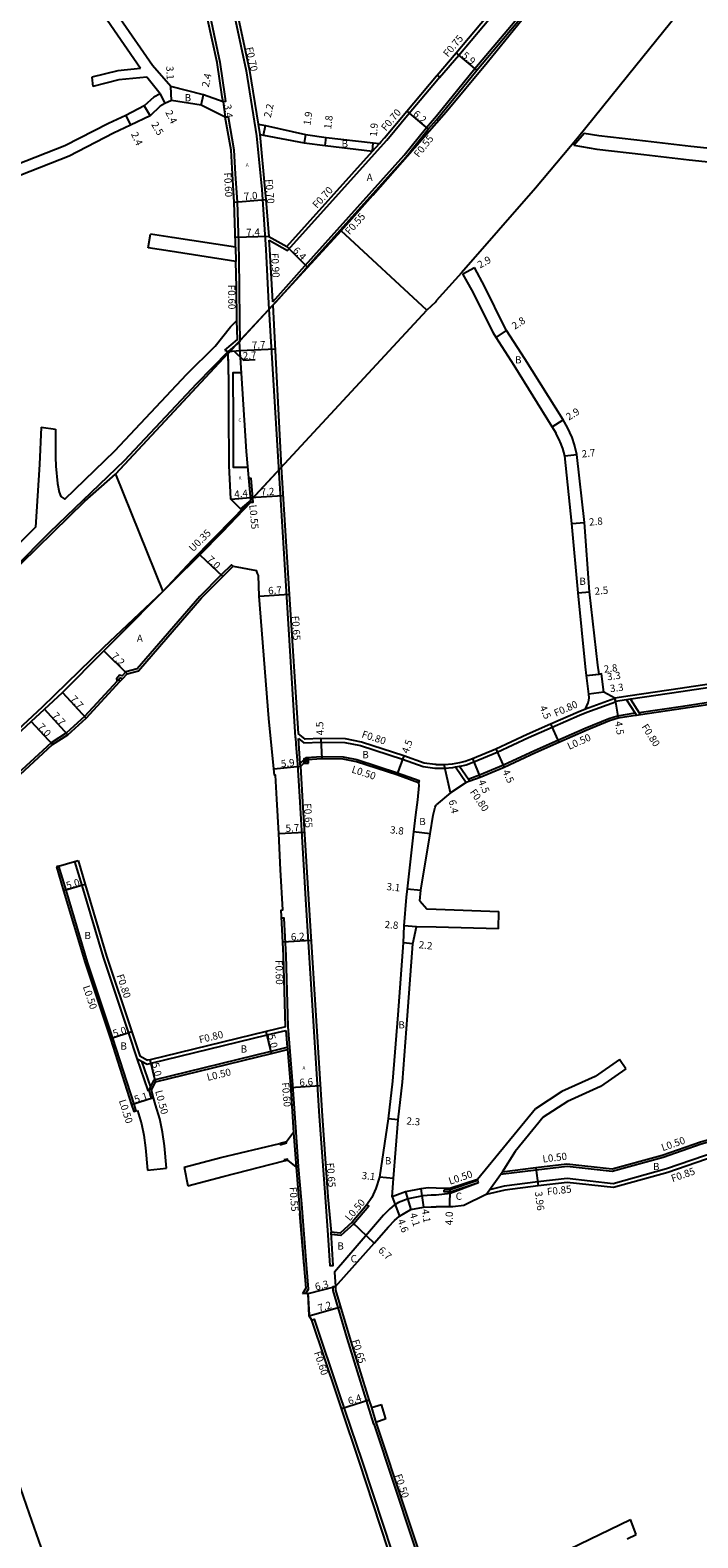
# Model space of a CAD drawing. Units: metres. Extents: x -8000 to -4000, y -117000 to -114000.
# Drawn here: x -6773 to -6625, y -115119 to -114786 of the extents above; entities that cross this region are included whole.
import ezdxf

# ---------------------------------------------------------------- set-up
doc = ezdxf.new("R2010")
doc.units = ezdxf.units.M
doc.header["$LTSCALE"] = 2.5
for name, color, linetype in [('その他', 7, 'Continuous'), ('側溝・桝', 7, 'Continuous'), ('幅員', 7, 'Continuous'), ('歩道・分離帯・安全施設', 7, 'Continuous'), ('舗装', 7, 'Continuous'), ('道路', 7, 'Continuous')]:
    doc.layers.add(name, color=color, linetype=linetype)
doc.styles.add('YOKO_DECO', font='txt.shx', dxfattribs={"bigfont": 'extfont.shx'})

msp = doc.modelspace()

# ---------------------------------------------------------------- linework, layer by layer
at = {"layer": 'その他'}
for points, elevation in [([(-6684.95, -114848.07), (-6703.86, -114830.53), (-6718.95, -114846.98)], 22.1), ([(-6718.95, -114846.98), (-6753.76, -114884.33)], 0), ([(-6743.29, -114910.24), (-6736.75, -114903.23), (-6727.6, -114893.96), (-6723.81, -114889.98), (-6684.95, -114848.07)], 22.1), ([(-6753.76, -114884.33), (-6743.29, -114910.24)], 22.12), ([(-6712.03, -114947.29), (-6711.19, -114948.13)], 16.68), ([(-6712.03, -114948.13), (-6711.19, -114947.29)], 16.68)]:
    msp.add_lwpolyline(points, dxfattribs=dict(at, elevation=elevation))
for points in [[(-6723.88, -114890.06), (-6723.88, -114890.05), (-6726.12, -114891.98), (-6728.29, -114889.87), (-6728.63, -114882.37), (-6728.72, -114870.43), (-6728.69, -114863.92), (-6728.87, -114857.63), (-6718.95, -114846.98)], [(-6718.95, -114846.98), (-6717.16, -114882.75), (-6717.16, -114882.81), (-6723.81, -114889.98), (-6723.88, -114890.06)]]:
    msp.add_lwpolyline(points, dxfattribs=at)
at = {"layer": 'その他', "elevation": 16.68}
msp.add_lwpolyline([(-6711.11, -114948.21), (-6711.11, -114947.21), (-6712.11, -114947.21), (-6712.11, -114948.21)], close=True, dxfattribs=at)
at = {"layer": '側溝・桝'}
for points in [[(-6748.07, -114678.83), (-6748.81, -114678.98), (-6745.14, -114696.98), (-6740.19, -114721.16), (-6737.43, -114734.35), (-6731.18, -114765.41), (-6724.85, -114795.18), (-6722.57, -114809.54), (-6721.41, -114821.38), (-6720.57, -114834.69), (-6719.94, -114846.6), (-6717.76, -114882.79), (-6714.03, -114942.48), (-6714, -114942.48), (-6713.88, -114944.02), (-6713.55, -114948.47), (-6713.04, -114956.8), (-6711.69, -114979.52), (-6708.71, -115026.21), (-6707.44, -115044.1), (-6706.81, -115052.52), (-6706.36, -115059.24), (-6705.64, -115059.19), (-6706.11, -115051.86)], [(-6682.13, -114796.62), (-6677.88, -114791.7), (-6669.7, -114781.94), (-6665.77, -114777.25), (-6665.03, -114776.36), (-6654.68, -114762.97), (-6647.5, -114752.64), (-6646.11, -114750.26), (-6643.21, -114741.02), (-6642.06, -114734.29), (-6641.42, -114731.09), (-6639.9, -114725.3), (-6638.78, -114722.34), (-6637.98, -114720.3), (-6637.04, -114718.39), (-6629.77, -114707.01), (-6621.19, -114694.67), (-6614.31, -114684.77), (-6610.62, -114679.15)], [(-6682.84, -114805.11), (-6674.35, -114794.66), (-6661.34, -114779.28), (-6650.83, -114765.83), (-6642.88, -114755.81), (-6637.89, -114749.49)], [(-6735.59, -114769.64), (-6734.93, -114773.38), (-6732.87, -114783.17), (-6730.7, -114793.24), (-6729.61, -114800.81), (-6729.42, -114801.92), (-6729.98, -114802.02)], [(-6719.79, -114832.61), (-6715.75, -114834.85), (-6693.82, -114810.46), (-6688.83, -114804.52), (-6682.84, -114797.39), (-6682.17, -114796.59)], [(-6682.7, -114796.13), (-6682.17, -114796.59), (-6682.13, -114796.62)], [(-6729.52, -114805.41), (-6728.86, -114805.3), (-6727.61, -114812.65), (-6727.31, -114818), (-6726.9, -114824.13), (-6726.61, -114833.33), (-6726.53, -114836.88), (-6726.42, -114843.07), (-6726.32, -114850.31), (-6726.25, -114854.97), (-6726.46, -114855.15)], [(-6722.21, -114806.92), (-6721.85, -114809.25)], [(-6719, -114846.19), (-6712.48, -114838.9), (-6689.93, -114813.84), (-6685.04, -114807.7), (-6683.27, -114805.63)], [(-6683.27, -114805.63), (-6682.84, -114805.11)], [(-6719, -114846.19), (-6719.67, -114834.69), (-6719.79, -114832.61)], [(-6729.61, -114856.87), (-6726.83, -114854.54), (-6726.94, -114850.32)], [(-6729.61, -114856.87), (-6728.88, -114857.17)], [(-6723.85, -114890.52), (-6723.3, -114890.49), (-6723.76, -114885.24), (-6724.31, -114885.27)], [(-6730.02, -114897.02), (-6723.85, -114890.52)], [(-6723.85, -114890.52), (-6723.88, -114890.05)], [(-6723.85, -114890.52), (-6723.88, -114890.05)], [(-6736.72, -114903.21), (-6730.27, -114896.77)], [(-6736.48, -114903.45), (-6736.72, -114903.21)], [(-6727.79, -114904.67), (-6728.14, -114904.32), (-6730.39, -114906.56), (-6735.1, -114911.34), (-6748.94, -114927.34), (-6751.44, -114927.97), (-6752.31, -114928.91), (-6752.87, -114928.77), (-6753.57, -114929.52), (-6753.37, -114930.05)], [(-6577.46, -114924.74), (-6579.06, -114925.01), (-6583.05, -114925.69), (-6589.99, -114926.68), (-6599.06, -114928.1), (-6601.94, -114928.47), (-6602.79, -114928.59), (-6607.61, -114929.21), (-6617.48, -114930.7), (-6628.82, -114932.41), (-6639.87, -114934.02), (-6639.94, -114934.03), (-6640.81, -114934.17), (-6643.26, -114934.55)], [(-6753.37, -114930.05), (-6760.64, -114937.86), (-6764.57, -114941.49), (-6767.99, -114943.69), (-6777.25, -114952.25), (-6783.36, -114957.91), (-6788.86, -114962.93), (-6796.13, -114969.88), (-6795.78, -114970.24)], [(-6752.8, -114930.16), (-6752.99, -114929.64), (-6752.7, -114929.33), (-6752.15, -114929.46)], [(-6649.89, -114936.16), (-6643.38, -114933.81)], [(-6643.25, -114934.61), (-6643.26, -114934.55), (-6643.38, -114933.81)], [(-6601.08, -114931.64), (-6607.16, -114932.43), (-6617, -114933.91), (-6628.35, -114935.63), (-6638.04, -114937.04)], [(-6682.85, -114949.29), (-6681.07, -114949.29), (-6679.17, -114949.14), (-6678.58, -114949.03), (-6677.73, -114948.86), (-6677.5, -114948.82), (-6676.26, -114948.52), (-6674.58, -114947.91), (-6669.41, -114945.77), (-6662.48, -114942.54), (-6657.28, -114940.24), (-6651.22, -114937.56), (-6649.61, -114936.9)], [(-6638.91, -114937.17), (-6639.39, -114937.24), (-6642.81, -114937.77), (-6644.76, -114938.38), (-6649.97, -114940.51), (-6655.99, -114943.17), (-6661.15, -114945.45), (-6668.04, -114948.66), (-6673.33, -114950.85), (-6675.47, -114951.64), (-6675.74, -114951.74)], [(-6649.61, -114936.9), (-6643.25, -114934.61)], [(-6640.81, -114934.17), (-6638.91, -114937.17), (-6638.62, -114937.63)], [(-6639.94, -114934.03), (-6638.04, -114937.04), (-6637.75, -114937.5)], [(-6713.3, -114942.74), (-6712.1, -114943.73), (-6708.38, -114943.55), (-6703.04, -114943.63), (-6699.59, -114944.3), (-6690.3, -114947.3), (-6685.74, -114948.95), (-6683.18, -114949.29), (-6682.85, -114949.29)], [(-6712.89, -114948.92), (-6712.93, -114948.26), (-6713.3, -114942.74)], [(-6712.89, -114948.92), (-6712.93, -114948.26), (-6711.61, -114946.96), (-6708.14, -114946.74), (-6703.42, -114946.82), (-6700.39, -114947.4), (-6691.41, -114950.3), (-6686.66, -114952.03), (-6686.8, -114952.51)], [(-6678.58, -114949.03), (-6676.22, -114952.45)], [(-6677.73, -114948.86), (-6675.74, -114951.74), (-6675.45, -114952.17)], [(-6762.8, -114969.93), (-6762.03, -114969.7)], [(-6762.8, -114969.93), (-6761.22, -114975.22), (-6756.5, -114991.06), (-6750.89, -115007.85), (-6749.08, -115013.44), (-6748.03, -115014.02), (-6746.78, -115014.7), (-6745.9, -115014.51), (-6720.25, -115008.25), (-6716.1, -115007.24)], [(-6766.34, -114970.99), (-6766.82, -114971.13)], [(-6766.34, -114970.99), (-6764.76, -114976.28), (-6760.03, -114992.17), (-6754.41, -115008.98), (-6749.74, -115023.57), (-6749.26, -115025.05)], [(-6711.73, -115065.45), (-6711.12, -115064.45), (-6711.55, -115059.02), (-6712.59, -115045.6), (-6713.28, -115037.32), (-6713.83, -115029.78), (-6714.53, -115019.32), (-6715.58, -115006.39), (-6716.05, -114990.69), (-6716.47, -114982.42), (-6717.05, -114982.45)], [(-6716.1, -115007.24), (-6715.82, -115010.98), (-6715.78, -115011.49)], [(-6749.08, -115013.44), (-6746.61, -115020.5), (-6746.33, -115020.43)], [(-6745.24, -115018.16), (-6719.37, -115011.85), (-6715.82, -115010.98), (-6715.78, -115011.49)], [(-6567.95, -115012.6), (-6570.51, -115013.63), (-6579.71, -115017.05), (-6580.07, -115017.18), (-6590.82, -115020.98), (-6604.05, -115026.87), (-6610.44, -115028.46), (-6624.28, -115032.4), (-6632.75, -115035.35), (-6643.98, -115038.45), (-6653.96, -115037.33), (-6660.77, -115038.16), (-6668.69, -115039.13)], [(-6748.03, -115014.02), (-6746.02, -115019.77)], [(-6569.66, -115016.15), (-6578.77, -115019.54), (-6579.15, -115019.67), (-6589.84, -115023.45), (-6603.12, -115029.37), (-6609.75, -115031.02), (-6623.59, -115034.96), (-6631.96, -115037.88), (-6643.76, -115041.15), (-6653.95, -115040), (-6660.45, -115040.75), (-6667.87, -115041.7), (-6671.07, -115042.46)], [(-6746.33, -115020.43), (-6746.02, -115019.77), (-6745.24, -115018.16)], [(-6745.36, -115022.16), (-6745.84, -115022.28), (-6746.33, -115020.43)], [(-6714.4, -115029.82), (-6713.85, -115037.45)], [(-6717.43, -115032.26), (-6717.36, -115032.51)], [(-6717.36, -115032.51), (-6715.95, -115032.13), (-6715.96, -115031.87)], [(-6715.77, -115035.97), (-6715.78, -115035.72), (-6716.54, -115035.84)], [(-6716.54, -115035.84), (-6716.48, -115036.09)], [(-6673.68, -115040.44), (-6679.79, -115042.5), (-6681.11, -115042.46)], [(-6673.52, -115040.92), (-6673.58, -115040.73), (-6673.68, -115040.44), (-6673.77, -115040.18)], [(-6668.69, -115039.13), (-6668.3, -115038.58)], [(-6673.52, -115040.92), (-6679.71, -115043), (-6681.13, -115042.96), (-6681.11, -115042.46)], [(-6671.83, -115043.51), (-6671.07, -115042.46)], [(-6698.19, -115045.8), (-6697.79, -115046.11), (-6701.1, -115050.02), (-6703.95, -115052.59), (-6706.07, -115052.37), (-6706.11, -115051.86)], [(-6705.12, -115063.89), (-6705.74, -115063.96), (-6705.73, -115064.76), (-6702.65, -115075.26), (-6696.75, -115094.26), (-6696.63, -115094.22), (-6696.56, -115094.44), (-6683.85, -115132.86), (-6681.51, -115139.67), (-6676.68, -115155.99), (-6677.07, -115156.99), (-6674.92, -115163.73), (-6673.55, -115167.49), (-6671.97, -115171.75), (-6670.33, -115176.01), (-6668.89, -115179.64), (-6668.06, -115181.47), (-6665.77, -115186.92), (-6664.76, -115189.32), (-6664.68, -115189.28), (-6660.17, -115200)], [(-6710.4, -115071.29), (-6709.83, -115071.1), (-6704.23, -115087.77), (-6699.33, -115102.29), (-6694.59, -115116.62), (-6691.01, -115127.59), (-6688.07, -115136.53), (-6685.59, -115143.94), (-6679.64, -115163.32), (-6676.67, -115172.43), (-6673.59, -115182), (-6673.96, -115182.94)], [(-6697.21, -115090.63), (-6696.19, -115093.94)]]:
    msp.add_lwpolyline(points, dxfattribs=at)
at = {"layer": '側溝・桝', "elevation": 16.17}
msp.add_lwpolyline([(-6727.21, -114834.17), (-6727.14, -114837.28)], dxfattribs=at)
at = {"layer": '幅員'}
for points in [[(-6673.93, -114795.01), (-6678.45, -114791.22)], [(-6743.91, -114800.27), (-6742.88, -114802.38)], [(-6741.35, -114801.74), (-6741.52, -114798.65)], [(-6734.83, -114802.76), (-6734.33, -114800.47)], [(-6747.41, -114802.93), (-6746.12, -114805.11)], [(-6729.98, -114802.02), (-6729.52, -114805.41)], [(-6751.46, -114805.07), (-6750.45, -114807.19)], [(-6689.37, -114804.07), (-6684.62, -114808.05)], [(-6721.08, -114809.39), (-6720.62, -114807.27)], [(-6711.79, -114809.21), (-6712.08, -114811.05)], [(-6707.41, -114811.7), (-6707.17, -114809.91)], [(-6696.95, -114812.9), (-6696.82, -114811.06)], [(-6727.52, -114824.17), (-6720.54, -114823.57)], [(-6719.84, -114831.78), (-6727.27, -114832.02)], [(-6715.9, -114833.97), (-6711.38, -114838.5)], [(-6676.96, -114840.06), (-6674.43, -114838.64)], [(-6669.63, -114854.07), (-6667.32, -114852.58)], [(-6728.88, -114857.17), (-6726.2, -114857.01)], [(-6727.54, -114857.09), (-6725.45, -114859.13), (-6722.92, -114858.98)], [(-6726.2, -114857.01), (-6718.47, -114856.62)], [(-6657.28, -114873.83), (-6654.81, -114872.31)], [(-6654.45, -114880.24), (-6651.77, -114879.96)], [(-6728.29, -114889.87), (-6723.93, -114889.49)], [(-6723.93, -114889.49), (-6716.76, -114889.02)], [(-6652.89, -114895.24), (-6650.1, -114894.99)], [(-6735.15, -114902.14), (-6730.04, -114906.91)], [(-6651.51, -114910.56), (-6649.02, -114910.32)], [(-6722.04, -114911.25), (-6715.36, -114910.82)], [(-6756.31, -114923.37), (-6751.17, -114928.41)], [(-6649.67, -114928.84), (-6646.35, -114928.44)], [(-6649.67, -114928.84), (-6646.89, -114928.5)], [(-6765.49, -114932.54), (-6760.28, -114938.21)], [(-6645.86, -114932.52), (-6649.18, -114932.92)], [(-6643.38, -114933.81), (-6642.69, -114938.26)], [(-6764.26, -114941.89), (-6769.49, -114936.23)], [(-6772.43, -114938.95), (-6767.68, -114944.09)], [(-6657.6, -114939.51), (-6655.78, -114943.62)], [(-6708.4, -114942.75), (-6708.13, -114947.24)], [(-6690.04, -114946.54), (-6691.57, -114950.77)], [(-6674.87, -114947.16), (-6673.15, -114951.32)], [(-6669.73, -114945.03), (-6667.84, -114949.11)], [(-6712.89, -114948.92), (-6718.78, -114949.54)], [(-6679.7, -114954.73), (-6681.1, -114948.49)], [(-6717.69, -114963.75), (-6712.01, -114963.41)], [(-6684.18, -114963.81), (-6687.92, -114963.39)], [(-6760.45, -114974.99), (-6765.24, -114976.42)], [(-6689.32, -114975.94), (-6686.24, -114976.28)], [(-6687.21, -114984.34), (-6690.01, -114984.13)], [(-6710.55, -114987.41), (-6716.78, -114987.72)], [(-6688.02, -114988.12), (-6690.21, -114987.87)], [(-6750.13, -115007.6), (-6754.89, -115009.14)], [(-6719.25, -115012.33), (-6720.44, -115007.48)], [(-6744.9, -115018.59), (-6746.08, -115013.73)], [(-6708.5, -115019.51), (-6715.06, -115019.95)], [(-6745.36, -115022.16), (-6750.21, -115023.73)], [(-6691.27, -115027.04), (-6693.53, -115026.83)], [(-6692.3, -115039.99), (-6695.4, -115039.68)], [(-6660.83, -115037.66), (-6660.34, -115041.59)], [(-6689.67, -115042.92), (-6688.46, -115046.84)], [(-6686.29, -115042.27), (-6685.69, -115046.33)], [(-6679.83, -115042.22), (-6679.95, -115046.22)], [(-6692.63, -115044.04), (-6690.99, -115048.34)], [(-6701.46, -115049.67), (-6696.57, -115054.25)], [(-6711.2, -115065.43), (-6705.12, -115063.89)], [(-6710.94, -115070.37), (-6704.02, -115068.32)], [(-6703.84, -115090.81), (-6697.74, -115088.92)]]:
    msp.add_lwpolyline(points, dxfattribs=at)
at = {"layer": '歩道・分離帯・安全施設'}
for points in [[(-6723.88, -114890.05), (-6724.84, -114879.32), (-6726.32, -114855.03), (-6728.88, -114857.17)], [(-6723.88, -114890.05), (-6724.84, -114879.32), (-6726.32, -114855.03), (-6728.88, -114857.17)], [(-6723.88, -114890.05), (-6724.84, -114879.32), (-6726.32, -114855.03)]]:
    msp.add_lwpolyline(points, dxfattribs=at)
for points, elevation in [([(-6713.07, -115047.73), (-6712.15, -115059.3)], 17.15), ([(-6711.25, -115065.25), (-6710.97, -115070.11)], 16.28)]:
    msp.add_lwpolyline(points, dxfattribs=dict(at, elevation=elevation))
at = {"layer": '舗装'}
for points in [[(-6696.95, -114812.9), (-6695.44, -114811.22)], [(-6671.83, -115043.51), (-6668.3, -115038.58)], [(-6673.52, -115040.92), (-6679.78, -115043.33), (-6682.85, -115043.68), (-6684.01, -115043.65), (-6685.73, -115043.84), (-6689.11, -115044.48), (-6691.23, -115045.29), (-6692.15, -115045.86), (-6693.16, -115046.69), (-6694.51, -115048.12), (-6697.63, -115051.69), (-6705.38, -115060.71), (-6705.12, -115063.89)]]:
    msp.add_lwpolyline(points, dxfattribs=at)
at = {"layer": '舗装', "elevation": 16.36}
msp.add_lwpolyline([(-6725.9, -114861.95), (-6727.85, -114861.9), (-6727.79, -114872.58), (-6727.77, -114882.76), (-6724.66, -114882.76)], dxfattribs=at)
at = {"layer": '道路'}
for points in [[(-6671.64, -114793.35), (-6662.97, -114782.72), (-6652.59, -114769.89), (-6642.72, -114757.12), (-6635.37, -114747.77), (-6633.53, -114745.25)], [(-6682.84, -114805.99), (-6673.93, -114795.01), (-6660.91, -114779.62), (-6650.39, -114766.17), (-6642.45, -114756.15), (-6637.45, -114749.82)], [(-6612.58, -114760.84), (-6622.06, -114773.3), (-6638.79, -114794.04), (-6651.68, -114810.02)], [(-6729.98, -114802.02), (-6730.19, -114800.88), (-6731.31, -114793.35), (-6733.47, -114783.3), (-6735.54, -114773.5)], [(-6748.23, -114794.64), (-6754.8, -114785.17), (-6758.51, -114779.74), (-6760.6, -114776.61)], [(-6741.52, -114798.65), (-6745.59, -114794), (-6752.76, -114783.67), (-6756.47, -114778.24), (-6758.55, -114775.12)], [(-6682.84, -114796.3), (-6682.7, -114796.13), (-6678.45, -114791.22), (-6670.28, -114781.46)], [(-6682.84, -114806.66), (-6680.7, -114804.21), (-6671.64, -114793.35)], [(-6748.23, -114794.64), (-6753.27, -114795.13), (-6758.96, -114796.59)], [(-6758.96, -114796.59), (-6758.74, -114798.61)], [(-6746.81, -114796.54), (-6753.05, -114797.15), (-6758.74, -114798.61)], [(-6743.91, -114800.27), (-6746.81, -114796.54)], [(-6719.84, -114831.78), (-6715.9, -114833.97), (-6696.95, -114812.9), (-6695.44, -114811.22), (-6695.07, -114810.81), (-6694.34, -114810), (-6689.37, -114804.07), (-6682.84, -114796.3)], [(-6743.91, -114800.27), (-6745.32, -114800.96), (-6747.41, -114802.93), (-6751.46, -114805.07), (-6755.28, -114806.78), (-6764.98, -114811.75), (-6775.62, -114815.94), (-6784.42, -114819.54), (-6795.5, -114823.63), (-6800.06, -114825.47), (-6803.29, -114827.7), (-6803.54, -114827.9), (-6805.3, -114829.46), (-6806.31, -114830.68), (-6807.69, -114833.33), (-6808.68, -114836.17), (-6808.75, -114836.4), (-6809.03, -114837.81), (-6810.7, -114846.26)], [(-6729.98, -114802.02), (-6734.33, -114800.47), (-6741.52, -114798.65)], [(-6729.52, -114805.41), (-6734.83, -114802.76), (-6741.35, -114801.74), (-6742.88, -114802.38), (-6743.91, -114802.99), (-6746.12, -114805.11), (-6750.45, -114807.19), (-6754.18, -114808.97), (-6763.97, -114813.99), (-6774.7, -114818.21), (-6783.59, -114821.86), (-6794.52, -114825.95), (-6798.72, -114827.73), (-6801.97, -114829.66), (-6802.03, -114829.71), (-6803.63, -114831.15), (-6804.33, -114832.01), (-6805.61, -114834.52), (-6806.26, -114836.53), (-6806.55, -114838.3), (-6808.31, -114846.26)], [(-6722.21, -114806.92), (-6720.62, -114807.27), (-6711.79, -114809.21), (-6707.17, -114809.91), (-6696.82, -114811.06), (-6695.44, -114811.22)], [(-6718.32, -114846.26), (-6712.07, -114839.26), (-6711.38, -114838.5), (-6689.51, -114814.2), (-6684.62, -114808.05), (-6682.84, -114805.99)], [(-6703.86, -114830.53), (-6696.85, -114822.64), (-6682.84, -114806.66)], [(-6652.47, -114811.57), (-6647.4, -114812.45), (-6636.97, -114813.63), (-6626.95, -114814.81), (-6617.78, -114815.78), (-6612.81, -114816.33), (-6609.13, -114816.44), (-6604.7, -114816.25), (-6595.99, -114815.35), (-6581.92, -114813.92), (-6577.17, -114813.61), (-6569.19, -114812.72), (-6561.64, -114811.43), (-6545.57, -114807.67), (-6540.59, -114807.21), (-6536.11, -114807.13), (-6533.34, -114807.35), (-6532.13, -114807.9), (-6531.34, -114809.14), (-6530.59, -114810.88), (-6530.47, -114812.43), (-6530.77, -114813.9), (-6531.25, -114816.17)], [(-6650.21, -114808.92), (-6646.97, -114809.48), (-6636.62, -114810.65), (-6626.62, -114811.83), (-6617.46, -114812.8), (-6612.6, -114813.33), (-6609.15, -114813.44), (-6604.92, -114813.25), (-6596.25, -114812.37), (-6582.17, -114810.93), (-6577.44, -114810.62), (-6569.61, -114809.75), (-6562.24, -114808.49), (-6546.05, -114804.7), (-6540.76, -114804.21), (-6536.02, -114804.12), (-6532.57, -114804.4), (-6530.07, -114805.54), (-6528.54, -114807.37), (-6527.62, -114808.95), (-6526.5, -114810.81)], [(-6721.85, -114809.25), (-6721.08, -114809.39), (-6712.08, -114811.05), (-6707.41, -114811.7), (-6696.95, -114812.9)], [(-6721.85, -114809.25), (-6720.73, -114821.33), (-6720.54, -114823.57), (-6719.84, -114831.78)], [(-6651.68, -114810.02), (-6660.95, -114821.12), (-6677.3, -114839.78), (-6682.85, -114846.03)], [(-6652.47, -114811.57), (-6650.21, -114808.92)], [(-6746.52, -114834.28), (-6746.01, -114831.26)], [(-6727.21, -114834.17), (-6741.2, -114832.02), (-6746.01, -114831.26)], [(-6727.14, -114837.28), (-6741.71, -114835.04), (-6746.52, -114834.28)], [(-6676.96, -114840.06), (-6674.43, -114838.64)], [(-6649.89, -114936.16), (-6649.28, -114934.87), (-6649.11, -114934.28), (-6649.08, -114933.75), (-6649.18, -114932.92), (-6649.67, -114928.84), (-6649.9, -114926.86), (-6651.51, -114910.56), (-6652.89, -114895.24), (-6654.45, -114880.24), (-6654.66, -114879.44), (-6654.92, -114878.65), (-6655.22, -114877.87), (-6655.28, -114877.71), (-6655.77, -114876.53), (-6656.34, -114875.38), (-6656.4, -114875.25), (-6657.28, -114873.83), (-6665.64, -114860.29), (-6669.63, -114854.07), (-6670.23, -114853.14), (-6674.64, -114844.22), (-6676.96, -114840.06)], [(-6646.89, -114928.5), (-6647.12, -114926.56), (-6649.02, -114910.32), (-6650.1, -114894.99), (-6651.77, -114879.96), (-6652.33, -114877.83), (-6652.86, -114876.21), (-6653.89, -114874), (-6654.81, -114872.31), (-6663.27, -114858.79), (-6667.32, -114852.58), (-6667.79, -114851.76), (-6672.16, -114842.91), (-6674.43, -114838.64)], [(-6718.95, -114846.98), (-6718.32, -114846.26)], [(-6718.95, -114846.98), (-6717.16, -114882.75), (-6715.36, -114910.82), (-6713.38, -114941.64)], [(-6683.06, -114846.27), (-6684.95, -114848.07)], [(-6682.85, -114846.03), (-6683.06, -114846.27)], [(-6827.69, -114952.82), (-6823.63, -114949.54), (-6807.9, -114935.1), (-6784.16, -114913.1), (-6768.19, -114897.07), (-6751.78, -114881.29), (-6735.8, -114864.24), (-6728.88, -114857.17)], [(-6767.02, -114874.33), (-6767.05, -114880.59), (-6766.96, -114882.56), (-6766.57, -114886.37), (-6766.2, -114888.29), (-6765.86, -114889.23), (-6764.98, -114889.87), (-6753.92, -114879.18), (-6738.03, -114862.24), (-6731.71, -114855.99)], [(-6723.88, -114890.05), (-6726.12, -114891.98), (-6728.29, -114889.87), (-6728.63, -114882.37), (-6728.72, -114870.43), (-6728.69, -114863.92), (-6728.88, -114857.17)], [(-6770.22, -114873.91), (-6770.54, -114882.16), (-6771.41, -114896.06), (-6786.25, -114910.94), (-6809.93, -114932.9), (-6825.33, -114947.02), (-6827.12, -114947.88), (-6828.98, -114948.39)], [(-6770.22, -114873.91), (-6767.02, -114874.33)], [(-6836.53, -114961.65), (-6822.8, -114949.26), (-6806.07, -114933.9), (-6787.94, -114917.01), (-6774.55, -114903.98), (-6760.57, -114890.25), (-6753.76, -114884.33)], [(-6727.6, -114893.96), (-6723.88, -114890.05)], [(-6736.48, -114903.45), (-6735.15, -114902.14), (-6730.02, -114897.02)], [(-6730.27, -114896.77), (-6727.6, -114893.96)], [(-6730.27, -114896.77), (-6730.02, -114897.02)], [(-6813.09, -114993.87), (-6812.53, -114994.36), (-6811.81, -114994.63), (-6810.77, -114994.58), (-6810.09, -114994.23), (-6809.01, -114993.47), (-6807.91, -114991.94), (-6806.77, -114989.52), (-6806.35, -114986.6), (-6806.53, -114985.43), (-6806.89, -114982.99), (-6807.3, -114978.38), (-6807, -114974), (-6805.95, -114970.3), (-6801.93, -114966.43), (-6793.23, -114958.12), (-6787.74, -114953.11), (-6781.61, -114947.43), (-6772.43, -114938.95), (-6769.49, -114936.23), (-6765.49, -114932.54), (-6756.31, -114923.37), (-6739.7, -114906.66), (-6736.48, -114903.45)], [(-6776.91, -114952.62), (-6767.68, -114944.09), (-6764.26, -114941.89), (-6760.28, -114938.21), (-6752.8, -114930.16), (-6752.15, -114929.46), (-6751.17, -114928.41), (-6748.67, -114927.79), (-6734.73, -114911.68), (-6730.04, -114906.91), (-6727.79, -114904.67)], [(-6727.79, -114904.67), (-6722.63, -114905.63)], [(-6719.88, -114938.32), (-6722.04, -114911.25), (-6722.19, -114906.68), (-6722.37, -114906.23), (-6722.63, -114905.63)], [(-6743.29, -114910.24), (-6756.39, -114922.59), (-6770, -114935.84), (-6788.43, -114953), (-6805.3, -114968.49), (-6826.64, -114987.73)], [(-6577.73, -114924.02), (-6579.19, -114924.27), (-6583.16, -114924.95), (-6590.1, -114925.94), (-6599.17, -114927.36), (-6607.72, -114928.47), (-6617.59, -114929.96), (-6628.93, -114931.67), (-6639.99, -114933.28), (-6643.38, -114933.81), (-6645.86, -114932.52)], [(-6570.86, -114927.6), (-6572.13, -114927.77), (-6575.72, -114928.24), (-6578.43, -114928.71), (-6582.47, -114929.4), (-6589.44, -114930.39), (-6598.53, -114931.81), (-6599.96, -114932), (-6600.82, -114932.11), (-6607.09, -114932.93), (-6616.92, -114934.41), (-6628.27, -114936.12), (-6637.75, -114937.5), (-6638.62, -114937.63), (-6639.32, -114937.73), (-6642.69, -114938.26), (-6644.59, -114938.85), (-6649.77, -114940.97), (-6655.78, -114943.62), (-6660.95, -114945.91), (-6667.84, -114949.11), (-6673.15, -114951.32), (-6675.45, -114952.17), (-6676.22, -114952.45)], [(-6645.86, -114932.52), (-6646.35, -114928.44), (-6646.89, -114928.5)], [(-6682.85, -114948.49), (-6681.1, -114948.49), (-6679.28, -114948.35), (-6677.67, -114948.04), (-6676.49, -114947.76), (-6674.87, -114947.16), (-6669.73, -114945.03), (-6662.81, -114941.81), (-6657.6, -114939.51), (-6651.53, -114936.83), (-6649.89, -114936.16)], [(-6716.17, -115006.43), (-6716.63, -114990.72), (-6717.14, -114980.68), (-6716.77, -114980.62), (-6717.27, -114971.75), (-6717.69, -114963.75), (-6718.08, -114956.16), (-6718.38, -114950.84), (-6718.64, -114950.87), (-6719.17, -114945.77), (-6719.88, -114938.32)], [(-6682.85, -114948.49), (-6683.13, -114948.49), (-6685.55, -114948.17), (-6690.04, -114946.54), (-6699.39, -114943.52), (-6702.95, -114942.83), (-6708.4, -114942.75), (-6711.83, -114942.91), (-6713.38, -114941.64)], [(-6686.8, -114952.51), (-6691.57, -114950.77), (-6700.52, -114947.89), (-6703.47, -114947.32), (-6708.13, -114947.24), (-6711.4, -114947.45), (-6712.89, -114948.92)], [(-6712.89, -114948.92), (-6712.4, -114956.76), (-6711.06, -114979.48), (-6708.07, -115026.16), (-6706.8, -115044.05), (-6706.11, -115051.86)], [(-6686.8, -114952.51), (-6686.7, -114953.13), (-6687.04, -114956.29), (-6687.49, -114959.59), (-6687.92, -114963.39), (-6689.32, -114975.94), (-6689.53, -114977.82), (-6690.01, -114984.13), (-6690.21, -114987.87), (-6691.39, -115003.83), (-6692.54, -115018.44), (-6693.53, -115026.83), (-6695.4, -115039.68), (-6696.24, -115042.17), (-6697.1, -115044.21), (-6698.19, -115045.8), (-6701.46, -115049.67), (-6704.12, -115052.07), (-6706.11, -115051.86)], [(-6676.22, -114952.45), (-6679.7, -114954.73), (-6682.85, -114957.38)], [(-6686.52, -114978.58), (-6686.24, -114976.28), (-6684.18, -114963.81), (-6683.55, -114959.66), (-6683.13, -114957.92), (-6682.85, -114957.38)], [(-6766.82, -114971.13), (-6766.34, -114970.99), (-6762.8, -114969.93), (-6762.03, -114969.7)], [(-6762.03, -114969.7), (-6760.45, -114974.99), (-6755.73, -114990.81), (-6750.13, -115007.6), (-6748.41, -115012.89), (-6746.66, -115013.85)], [(-6766.82, -114971.13), (-6765.24, -114976.42), (-6760.5, -114992.32), (-6754.89, -115009.14), (-6750.21, -115023.73), (-6749.74, -115025.2), (-6749.26, -115025.05), (-6748.92, -115024.94)], [(-6686.52, -114978.58), (-6684.96, -114980.35), (-6682.85, -114980.43)], [(-6682.85, -114980.43), (-6669.01, -114980.96)], [(-6669.08, -114984.82), (-6669.01, -114980.96)], [(-6692.63, -115044.04), (-6692.3, -115039.99), (-6691.27, -115027.04), (-6690.35, -115018.66), (-6689.2, -115003.99), (-6688.02, -114988.12), (-6687.21, -114984.34)], [(-6682.85, -114984.46), (-6687.21, -114984.34)], [(-6669.08, -114984.82), (-6682.85, -114984.46)], [(-6808.41, -115006.32), (-6808.52, -115008.87), (-6808.58, -115011.14), (-6808.19, -115013.44), (-6804.78, -115023.81), (-6794.1, -115053.98), (-6794.47, -115054.12), (-6789.16, -115068.62), (-6781.41, -115090.08), (-6776.43, -115103.81), (-6775.84, -115105.46), (-6774.82, -115108.38), (-6772.82, -115114.12), (-6763.07, -115142.09), (-6759.23, -115153.32)], [(-6716.17, -115006.43), (-6720.44, -115007.48), (-6746.08, -115013.73), (-6746.66, -115013.85)], [(-6744.94, -115023.74), (-6745.36, -115022.16), (-6745.8, -115020.48), (-6744.9, -115018.59), (-6719.25, -115012.33), (-6715.78, -115011.49)], [(-6715.78, -115011.49), (-6715.1, -115019.35), (-6714.4, -115029.82), (-6715.96, -115031.87), (-6717.43, -115032.26)], [(-6642.36, -115013.67), (-6647.77, -115017.44), (-6655.09, -115020.76), (-6660.9, -115024.58), (-6667.31, -115032.41), (-6673.77, -115040.18)], [(-6568.19, -115012.16), (-6570.69, -115013.17), (-6579.88, -115016.58), (-6580.24, -115016.71), (-6591, -115020.52), (-6604.22, -115026.4), (-6610.56, -115027.98), (-6624.43, -115031.92), (-6632.9, -115034.87), (-6644.02, -115037.95), (-6653.97, -115036.82), (-6660.83, -115037.66), (-6668.3, -115038.58)], [(-6640.94, -115015.72), (-6642.36, -115013.67)], [(-6569.31, -115016.92), (-6578.49, -115020.34), (-6578.87, -115020.47), (-6589.52, -115024.24), (-6602.84, -115030.18), (-6609.53, -115031.84), (-6623.34, -115035.77), (-6631.7, -115038.69), (-6643.69, -115042.01), (-6653.95, -115040.85), (-6660.34, -115041.59), (-6667.71, -115042.54), (-6671.83, -115043.51)], [(-6640.94, -115015.72), (-6646.53, -115019.62), (-6653.88, -115022.95), (-6659.21, -115026.46), (-6665.39, -115034.01), (-6668.3, -115038.58)], [(-6742.49, -115037.72), (-6742.95, -115032.78), (-6743.34, -115029.72), (-6743.95, -115026.81), (-6744.94, -115023.74)], [(-6748.92, -115024.94), (-6748.02, -115027.87), (-6747.49, -115030.42), (-6747.12, -115033.24), (-6746.67, -115038.11)], [(-6738.57, -115037.46), (-6730.48, -115035.36), (-6717.43, -115032.26)], [(-6737.79, -115041.62), (-6729.94, -115039.58), (-6716.48, -115036.09)], [(-6746.67, -115038.11), (-6742.49, -115037.72)], [(-6738.57, -115037.46), (-6737.79, -115041.62)], [(-6673.77, -115040.18), (-6679.83, -115042.22), (-6682.85, -115042.13)], [(-6682.85, -115042.13), (-6684.57, -115042.08), (-6686.29, -115042.27), (-6689.67, -115042.92), (-6692.63, -115044.04)], [(-6671.83, -115043.51), (-6676.75, -115045.99), (-6679.23, -115046.24), (-6679.95, -115046.22), (-6682.85, -115046.24)], [(-6705.12, -115063.89), (-6696.57, -115054.25), (-6693.44, -115050.68), (-6692.1, -115049.26), (-6690.99, -115048.34), (-6688.46, -115046.84), (-6685.69, -115046.33), (-6683.97, -115046.23), (-6682.85, -115046.24)], [(-6705.12, -115063.89), (-6705.1, -115064.65), (-6702.03, -115075.07), (-6697.74, -115088.92), (-6697.21, -115090.63), (-6694.98, -115089.93)], [(-6665.01, -115126.88), (-6653.47, -115121.88), (-6639.93, -115115.37)], [(-6638.65, -115118.68), (-6639.93, -115115.37)], [(-6640.69, -115119.66), (-6638.65, -115118.68)]]:
    msp.add_lwpolyline(points, dxfattribs=at)
for points, elevation in [([(-6729.83, -114768.48), (-6724.18, -114795.06), (-6722.21, -114806.92)], 15.2), ([(-6727.93, -114818.03), (-6728.23, -114812.72), (-6729.52, -114805.41)], 16.17), ([(-6727.23, -114833.35), (-6727.52, -114824.17), (-6727.93, -114818.03)], 16.17), ([(-6753.76, -114884.33), (-6718.95, -114846.98), (-6703.86, -114830.53)], 22.12), ([(-6727.21, -114834.17), (-6727.23, -114833.35)], 16.17), ([(-6731.71, -114855.99), (-6728.31, -114851.77), (-6726.94, -114850.32), (-6727.04, -114843.08), (-6727.14, -114837.28)], 15.86), ([(-6743.29, -114910.24), (-6736.75, -114903.23), (-6727.6, -114893.96), (-6723.81, -114889.98), (-6684.95, -114848.07)], 22.1), ([(-6716.48, -115036.09), (-6715.77, -115035.97), (-6713.85, -115037.45), (-6713.16, -115045.65), (-6712.12, -115059.07), (-6711.71, -115064.25), (-6712.46, -115065.48)], 15.51), ([(-6711.2, -115065.43), (-6712.46, -115065.48)], 15.54), ([(-6689.71, -115142.73), (-6688.72, -115142.37), (-6687.1, -115141.33), (-6688.64, -115136.72), (-6691.58, -115127.78), (-6695.16, -115116.81), (-6699.9, -115102.48), (-6703.84, -115090.81), (-6704.8, -115087.96), (-6710.4, -115071.29), (-6710.94, -115070.37), (-6711.2, -115065.43)], 13.7), ([(-6693.98, -115093.1), (-6694.98, -115089.93)], 14.94), ([(-6693.98, -115093.1), (-6696.19, -115093.94), (-6696.08, -115094.29), (-6683.55, -115131.99), (-6681.11, -115133.26)], 14.94)]:
    msp.add_lwpolyline(points, dxfattribs=dict(at, elevation=elevation))

# ---------------------------------------------------------------- texts
at = {"layer": '側溝・桝'}
for s, rotation, p in [('F0.75', 50.0593, (-6680.27, -114792.25)), ('F0.70', 281.9998, (-6724.98, -114790.07)), ('F0.70', 49.9941, (-6694, -114808.6)), ('F0.55', 51.4529, (-6686.74, -114814.45)), ('F0.60', 273.2022, (-6729.8, -114817.68)), ('F0.70', 275.2713, (-6720.68, -114819.17)), ('F0.70', 48.0329, (-6709.22, -114825.69)), ('F0.55', 48.4017, (-6702.02, -114831.52)), ('F0.90', 273.3336, (-6719.37, -114835.48)), ('F0.60', 270.9882, (-6728.91, -114842.46)), ('L0.55', 275.0972, (-6724.2, -114891.13)), ('U0.35', 45.1621, (-6736.6, -114901.6)), ('F0.65', 273.6776, (-6714.8, -114915.66)), ('F0.80', 23.8438, (-6656.42, -114937.95)), ('F0.80', 302.3108, (-6637.58, -114940.14)), ('F0.80', 342.1004, (-6699.48, -114942.45)), ('L0.50', 23.8438, (-6653.48, -114945.26)), ('L0.50', 342.1216, (-6701.71, -114950.22)), ('F0.80', 304.6295, (-6675.53, -114954.58)), ('F0.65', 273.3795, (-6712.13, -114957.11)), ('F0.60', 271.6902, (-6718.45, -114991.73)), ('F0.80', 288.5166, (-6753.55, -114995.13)), ('L0.50', 288.5174, (-6761.01, -114997.61)), ('F0.80', 13.7057, (-6735.1, -115010.12)), ('L0.50', 13.7044, (-6733.37, -115018.43)), ('F0.60', 274.908, (-6717.01, -115018.81)), ('L0.50', 287.5793, (-6753.04, -115022.8)), ('L0.50', 284.7563, (-6745, -115020.7)), ('L0.50', 19.1899, (-6632.8, -115033.97)), ('F0.65', 274.0538, (-6707.08, -115036.56)), ('L0.50', 6.9538, (-6659.28, -115036.48)), ('L0.50', 18.6253, (-6679.83, -115041.38)), ('F0.85', 19.2327, (-6630.64, -115040.8)), ('F0.55', 274.77, (-6715.33, -115041.92)), ('F0.85', 6.5918, (-6658.3, -115043.7)), ('L0.50', 49.8035, (-6701.97, -115049.51)), ('F0.65', 287.1896, (-6701.53, -115075.82)), ('F0.60', 288.5826, (-6709.94, -115078.47)), ('F0.50', 288.3891, (-6692.06, -115105.6))]:
    msp.add_text(s, height=1.6, rotation=rotation, dxfattribs=at).set_placement(p)
at = {"layer": '幅員'}
for s, rotation, p in [('5.9', 319.994, (-6677.35, -114792.01)), ('3.1', 273.1378, (-6742.57, -114794.15)), ('2.4', 77.6236, (-6733.17, -114798.9)), ('2.4', 296.0806, (-6742.8, -114804.33)), ('3.4', 277.7546, (-6729.79, -114802.67)), ('2.2', 77.7548, (-6719.44, -114805.6)), ('2.5', 300.4861, (-6745.93, -114807.01)), ('1.9', 81.091, (-6710.69, -114807.3)), ('1.8', 82.2627, (-6706.12, -114808.12)), ('1.9', 85.7952, (-6695.98, -114809.77)), ('6.2', 319.9938, (-6688.15, -114804.96)), ('2.4', 295.5737, (-6750.39, -114809.14)), ('7.0', 4.9105, (-6725.33, -114823.73)), ('7.4', 1.795, (-6724.85, -114831.69)), ('6.4', 314.9288, (-6714.7, -114835.03)), ('2.9', 29.1889, (-6673.21, -114838.88)), ('2.8', 32.679, (-6665.53, -114852.4)), ('2.7', 3.4775, (-6725.58, -114858.94)), ('7.7', 2.8603, (-6723.59, -114856.63)), ('2.9', 31.6756, (-6653.58, -114872.49)), ('2.7', 5.9544, (-6650.64, -114880.65)), ('4.4', 5.0972, (-6727.45, -114889.55)), ('7.2', 3.6776, (-6721.62, -114889.09)), ('2.8', 5.0455, (-6649.03, -114895.7)), ('7.0', 316.969, (-6733.7, -114903.36)), ('6.7', 3.6776, (-6719.98, -114910.87)), ('2.5', 5.6331, (-6647.8, -114911)), ('7.2', 315.4941, (-6754.81, -114924.7)), ('2.8', 6.8043, (-6645.74, -114928.21)), ('3.3', 6.8043, (-6645.02, -114929.89)), ('7.7', 312.5743, (-6763.9, -114934.13)), ('3.3', 6.8043, (-6644.39, -114932.5)), ('7.7', 312.7326, (-6767.89, -114937.82)), ('4.5', 293.8436, (-6660.09, -114935.85)), ('7.0', 312.7326, (-6771.07, -114940.27)), ('4.5', 93.4034, (-6707.7, -114941.98)), ('4.5', 278.7202, (-6643.39, -114939.02)), ('4.5', 70.1164, (-6689.07, -114946.2)), ('5.9', 5.9756, (-6717.13, -114949.12)), ('4.5', 294.9662, (-6668.29, -114950.04)), ('4.5', 292.5591, (-6673.64, -114952.23)), ('6.4', 282.6412, (-6680.13, -114956.47)), ('5.7', 3.3795, (-6716.13, -114963.4)), ('3.8', 353.6357, (-6693.15, -114963.67)), ('5.0', 16.6012, (-6764.41, -114976.07)), ('3.1', 353.5986, (-6693.93, -114976.22)), ('2.8', 355.6817, (-6694.33, -114984.61)), ('6.2', 2.9217, (-6714.96, -114987.38)), ('2.2', 353.5968, (-6686.82, -114989.06)), ('5.0', 17.9517, (-6754.06, -115008.77)), ('5.0', 283.6969, (-6720.13, -115008.33)), ('5.0', 283.6808, (-6745.77, -115014.58)), ('6.6', 3.8286, (-6713.07, -115019.57)), ('5.1', 17.9521, (-6749.34, -115023.34)), ('2.3', 354.6033, (-6689.52, -115028.02)), ('3.1', 354.2959, (-6699.42, -115040.08)), ('3.96', 277.0146, (-6661.06, -115042.94)), ('4.1', 278.3918, (-6686.08, -115046.86)), ('4.6', 290.8974, (-6691.48, -115049.28)), ('4.1', 287.1245, (-6688.77, -115047.85)), ('4.0', 88.2868, (-6679.27, -115050.34)), ('6.7', 316.8801, (-6695.84, -115056.03)), ('6.3', 14.1637, (-6709.46, -115064.73)), ('7.2', 16.4615, (-6708.76, -115069.46)), ('6.4', 17.1896, (-6702.11, -115090.01))]:
    msp.add_text(s, height=1.6, rotation=rotation, dxfattribs=at).set_placement(p)
at = {"layer": '舗装'}
for s, p in [('B', (-6738.48, -114801.91)), ('B', (-6703.79, -114812.08)), ('A', (-6698.25, -114819.51)), ('B', (-6665.46, -114859.84)), ('B', (-6651.23, -114908.78)), ('A', (-6749.04, -114921.37)), ('B', (-6699.22, -114947.11)), ('B', (-6686.63, -114961.89)), ('B', (-6760.62, -114987.07)), ('B', (-6691.25, -115006.83)), ('B', (-6752.67, -115011.51)), ('B', (-6726.1, -115012.16)), ('B', (-6694.23, -115036.87)), ('B', (-6634.97, -115038.14)), ('C', (-6678.57, -115044.7)), ('B', (-6704.73, -115055.71)), ('C', (-6701.8, -115058.51))]:
    msp.add_text(s, height=1.6, dxfattribs=at).set_placement(p)
at = {"layer": '舗装', "style": 'YOKO_DECO'}
for s, p in [('A', (-6724.96, -114816.31, 15.9)), ('C', (-6726.6, -114872.74, 16.44)), ('K', (-6726.57, -114885.52, 16.36)), ('A', (-6712.43, -115015.94, 15.64))]:
    msp.add_text(s, height=0.75, dxfattribs=at).set_placement(p)

doc.saveas('drawing.dxf')
